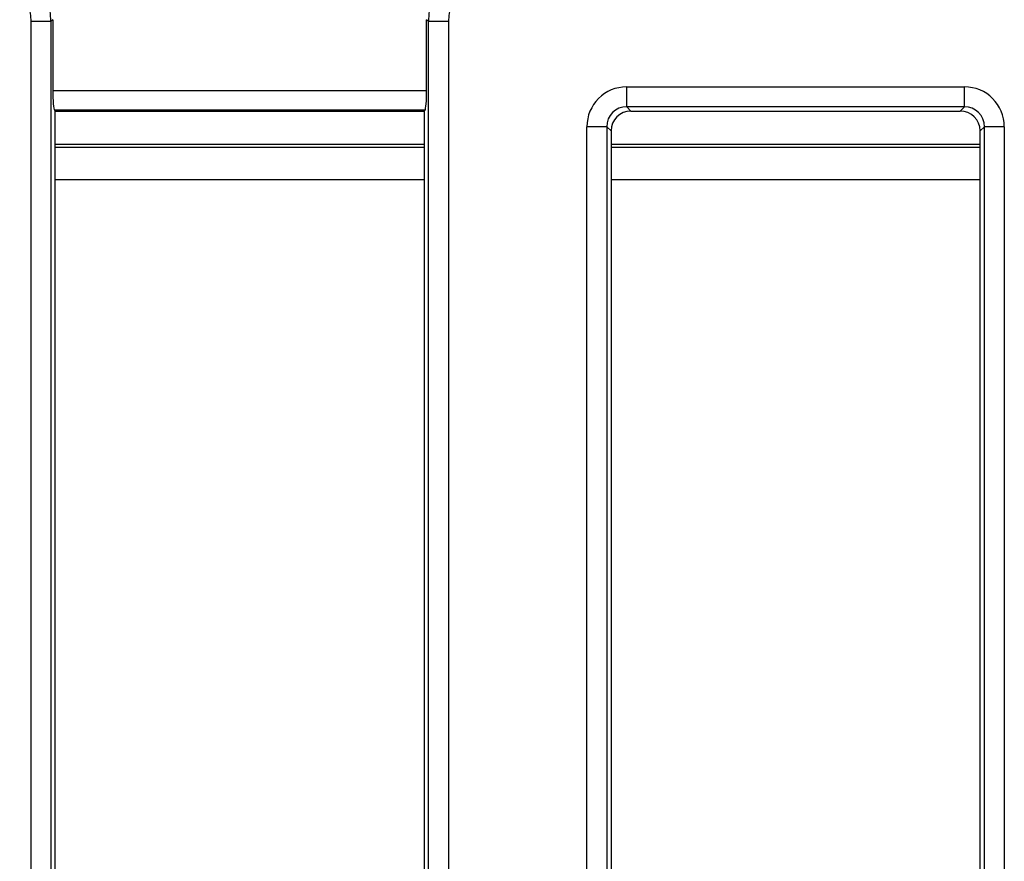
# Model space of a CAD drawing. Units: millimetres. Extents: x -978 to 6636, y -324 to 3696.
# Drawn here: x 1754 to 1902, y 1493 to 1619 of the extents above; entities that cross this region are included whole.
import ezdxf

# ---------------------------------------------------------------- set-up
doc = ezdxf.new("R2010")
doc.units = ezdxf.units.MM
doc.header["$LTSCALE"] = 10

msp = doc.modelspace()

# ---------------------------------------------------------------- linework, layer by layer
at = {"color": 7, "linetype": 'Continuous', "lineweight": 25}
for p, q in [((1759.242, 1619.347), (1758.957, 1619.062)), ((1759.242, 1619.347), (1759.242, 1608.75)), ((1815.561, 1619.062), (1815.275, 1619.347)), ((1815.275, 1608.75), (1815.275, 1619.347)), ((1758.957, 1619.062), (1755.968, 1619.062)), ((1755.968, 982.241), (1755.968, 1619.062)), ((1758.957, 1619.062), (1758.957, 982.241)), ((1818.549, 1619.062), (1815.561, 1619.062)), ((1815.561, 982.241), (1815.561, 1619.062)), ((1818.549, 1619.062), (1818.549, 982.241)), ((1845.279, 1609.275), (1895.906, 1609.275)), ((1845.279, 1606.287), (1845.279, 1609.275)), ((1895.906, 1606.287), (1895.906, 1609.275)), ((1759.242, 1608.75), (1815.275, 1608.75)), ((1895.906, 1606.287), (1845.279, 1606.287)), ((1845.279, 1606.287), (1845.914, 1605.651)), ((1895.27, 1605.651), (1895.906, 1606.287)), ((1759.482, 1605.762), (1759.592, 1605.651)), ((1815.036, 1605.762), (1759.482, 1605.762)), ((1759.592, 1424.644), (1759.592, 1605.651)), ((1759.592, 1605.651), (1814.925, 1605.651)), ((1814.925, 1605.651), (1815.036, 1605.762)), ((1814.925, 1605.651), (1814.925, 1424.644)), ((1845.914, 1605.651), (1895.27, 1605.651)), ((1839.302, 998.005), (1839.302, 1603.298)), ((1842.29, 1603.298), (1839.302, 1603.298)), ((1842.29, 1603.298), (1842.29, 998.005)), ((1842.925, 1602.663), (1842.29, 1603.298)), ((1898.894, 1603.298), (1898.259, 1602.663)), ((1901.883, 1603.298), (1898.894, 1603.298)), ((1898.894, 998.005), (1898.894, 1603.298)), ((1901.883, 1603.298), (1901.883, 998.005)), ((1842.925, 1602.663), (1842.925, 1424.644)), ((1898.259, 1424.644), (1898.259, 1602.663)), ((1814.925, 1600.651), (1759.592, 1600.651)), ((1759.592, 1600.215), (1814.925, 1600.215)), ((1898.259, 1600.651), (1842.925, 1600.651)), ((1842.925, 1600.215), (1898.259, 1600.215))]:
    msp.add_line(p, q, dxfattribs=at)
at = {"color": 8, "linetype": 'Continuous', "lineweight": 25}
for p, q in [((1759.592, 1595.409), (1814.925, 1595.409)), ((1842.925, 1595.409), (1898.259, 1595.409))]:
    msp.add_line(p, q, dxfattribs=at)
at = {"color": 7, "linetype": 'Continuous', "lineweight": 25}
for centre, major_axis, ratio, start_param, end_param in [((1746.934, 1618.993), (8.518, 8.518), 0.9961876, 5.5015852, 7.0647854), ((1827.584, 1618.993), (8.518, -8.518), 0.9961876, 2.3599926, 3.9231927), ((1746.934, 1618.993), (6.412, 6.412), 0.9924325, 5.5015852, 7.0647854), ((1827.584, 1618.993), (-6.412, 6.412), 0.9924325, 5.5015852, 7.0647854), ((1845.324, 1603.252), (4.275, -4.275), 0.9924325, 2.3599926, 3.9231927), ((1895.86, 1603.252), (4.275, 4.275), 0.9924325, 5.5015852, 7.0647854), ((1759.505, 1608.75), (0, 3), 0.0874887, 1.5707963, 3.0543262), ((1815.013, 1608.75), (0, 3), 0.0874887, 3.2288591, 4.712389), ((1845.324, 1603.252), (2.17, -2.17), 0.9776912, 2.3599926, 3.9231927), ((1895.86, 1603.252), (2.17, 2.17), 0.9776912, 5.5015852, 7.0647854), ((1845.937, 1602.64), (2.137, -2.137), 0.9924325, 2.3599926, 3.9231927), ((1895.247, 1602.64), (2.137, 2.137), 0.9924325, 5.5015852, 7.0647854)]:
    msp.add_ellipse(centre, major_axis=major_axis, ratio=ratio, start_param=start_param, end_param=end_param, dxfattribs=at)

doc.saveas('drawing.dxf')
